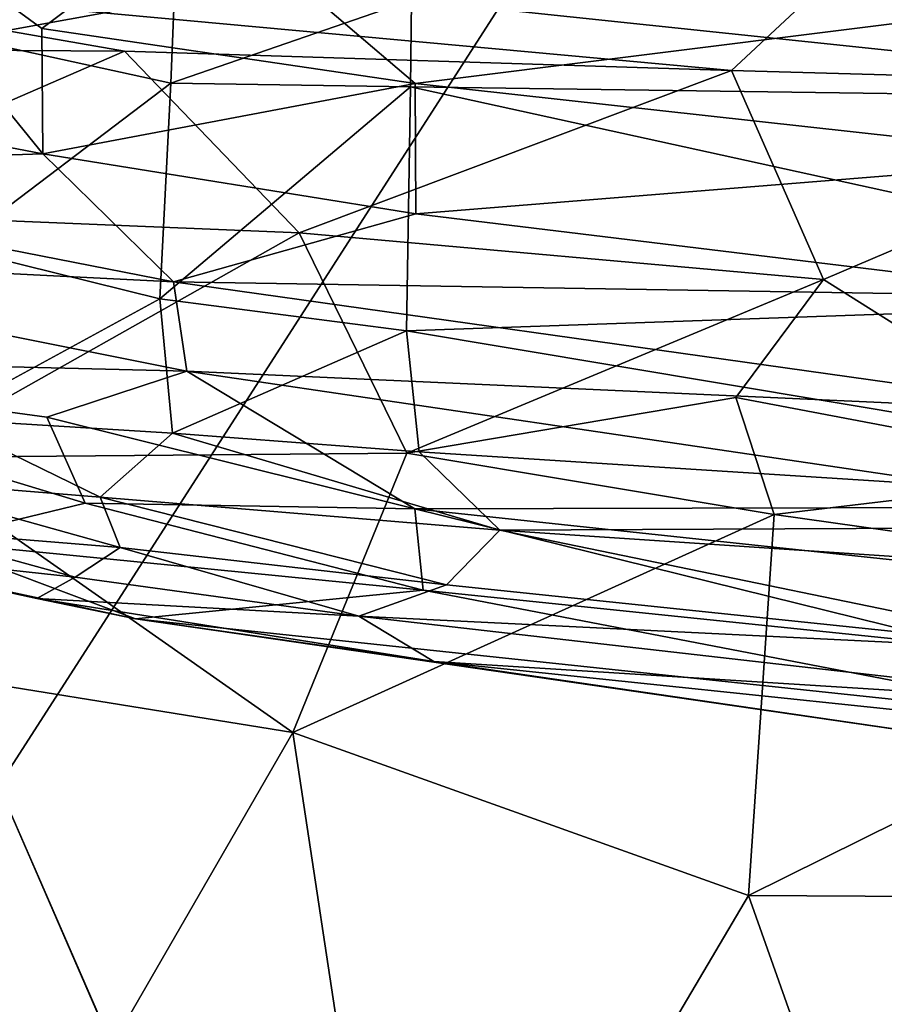
# Model space of a CAD drawing. Units: inches. Extents: x -40.4 to 40.5, y -43.9 to 22.5.
# Drawn here: x 6.7 to 12.5, y -0.2 to 6.4 of the extents above; entities that cross this region are included whole.
import ezdxf

# ---------------------------------------------------------------- set-up
doc = ezdxf.new("R2010")
doc.units = ezdxf.units.IN
doc.header["$MEASUREMENT"] = 0
doc.layers.add('SEAT-FABRIC', color=5, linetype='Continuous')

msp = doc.modelspace()

# ---------------------------------------------------------------- linework, layer by layer
at = {"layer": 'SEAT-FABRIC'}
for points in [[(6.5744, 1.3005, 0.8044), (4.2802, 7.8231, 0.8487), (9.9341, 6.5268, 0.7707)], [(3.8874, 6.1026, 24.968), (6.8699, 5.5285, 25.3717), (5.2136, 7.5736, 26.3947)], [(6.8651, 6.3667, 26.0612), (7.9624, 7.1937, 26.7658), (5.2136, 7.5736, 26.3947)], [(6.8699, 5.5285, 25.3717), (6.8651, 6.3667, 26.0612), (5.2136, 7.5736, 26.3947)], [(7.9624, 7.1937, 26.7658), (6.8651, 6.3667, 26.0612), (9.3605, 5.9994, 26.2649)], [(9.3605, 5.9994, 26.2649), (13.8299, 6.5626, 27.148), (7.9624, 7.1937, 26.7658)], [(12.4803, 7.0246, 12.9295), (4.4562, 6.7344, 12.3496), (11.4761, 6.0878, 13.1616)], [(6.3462, 6.3025, 13.0564), (6.454, 6.9899, 13.2758), (7.7493, 6.557, 12.9282)], [(12.4803, 7.0246, 12.9295), (11.4761, 6.0878, 13.1616), (15.134, 5.984, 13.4347)], [(17.8557, 6.9066, 13.089), (12.4803, 7.0246, 12.9295), (15.134, 5.984, 13.4347)], [(7.418, 6.2161, 12.7229), (4.4562, 6.7344, 12.3496), (3.4589, 6.2405, 12.2329)], [(7.418, 6.2161, 12.7229), (11.4761, 6.0878, 13.1616), (4.4562, 6.7344, 12.3496)], [(6.3462, 6.3025, 13.0564), (7.7493, 6.557, 12.9282), (7.7271, 6.0024, 12.8691)], [(7.7271, 6.0024, 12.8691), (9.3351, 6.5586, 12.8934), (9.3292, 5.9777, 12.8364)], [(7.7493, 6.557, 12.9282), (9.3351, 6.5586, 12.8934), (7.7271, 6.0024, 12.8691)], [(15.7016, 5.8885, 13.3007), (9.3292, 5.9777, 12.8364), (9.3351, 6.5586, 12.8934)], [(9.3351, 6.5586, 12.8934), (16.9582, 6.4446, 13.4043), (15.7016, 5.8885, 13.3007)], [(13.8299, 6.5626, 27.148), (9.3605, 5.9994, 26.2649), (13.9251, 5.4956, 26.5097)], [(6.8699, 5.5285, 25.3717), (9.3605, 5.9994, 26.2649), (6.8651, 6.3667, 26.0612)], [(6.2746, 4.8992, 13.2037), (6.3462, 6.3025, 13.0564), (7.7271, 6.0024, 12.8691)], [(7.418, 6.2161, 12.7229), (3.4589, 6.2405, 12.2329), (4.9623, 5.1501, 12.637)], [(7.418, 6.2161, 12.7229), (4.9623, 5.1501, 12.637), (8.584, 5.0001, 13.2148)], [(7.418, 6.2161, 12.7229), (8.584, 5.0001, 13.2148), (11.4761, 6.0878, 13.1616)], [(3.8874, 6.1026, 24.968), (3.8746, 5.4305, 24.1925), (6.8699, 5.5285, 25.3717)], [(11.4761, 6.0878, 13.1616), (8.584, 5.0001, 13.2148), (12.0913, 4.688, 13.6993)], [(15.134, 5.984, 13.4347), (11.4761, 6.0878, 13.1616), (12.0913, 4.688, 13.6993)], [(6.2746, 4.8992, 13.2037), (7.7271, 6.0024, 12.8691), (7.654, 4.56, 13.0767)], [(9.3659, 5.1283, 25.5458), (9.3605, 5.9994, 26.2649), (6.8699, 5.5285, 25.3717)], [(7.654, 4.56, 13.0767), (7.7271, 6.0024, 12.8691), (9.3292, 5.9777, 12.8364)], [(9.3659, 5.1283, 25.5458), (13.9251, 5.4956, 26.5097), (9.3605, 5.9994, 26.2649)], [(9.3292, 5.9777, 12.8364), (9.3027, 4.3449, 13.0899), (7.654, 4.56, 13.0767)], [(15.7442, 4.571, 13.5276), (9.3027, 4.3449, 13.0899), (9.3292, 5.9777, 12.8364)], [(15.7442, 4.571, 13.5276), (9.3292, 5.9777, 12.8364), (15.7016, 5.8885, 13.3007)], [(15.134, 5.984, 13.4347), (12.0913, 4.688, 13.6993), (14.137, 3.3987, 14.3271)], [(6.8699, 5.5285, 25.3717), (3.8746, 5.4305, 24.1925), (7.7436, 4.6731, 24.6564)], [(9.3659, 5.1283, 25.5458), (6.8699, 5.5285, 25.3717), (7.7436, 4.6731, 24.6564)], [(13.9251, 5.4956, 26.5097), (9.3659, 5.1283, 25.5458), (13.935, 4.5721, 25.7474)], [(3.8746, 5.4305, 24.1925), (3.8683, 4.8662, 23.3043), (7.7436, 4.6731, 24.6564)], [(4.9623, 5.1501, 12.637), (5.9187, 3.4968, 13.2032), (8.584, 5.0001, 13.2148)], [(9.3659, 5.1283, 25.5458), (7.7436, 4.6731, 24.6564), (13.935, 4.5721, 25.7474)], [(5.9187, 3.4968, 13.2032), (9.3047, 3.5265, 13.768), (8.584, 5.0001, 13.2148)], [(9.3047, 3.5265, 13.768), (12.0913, 4.688, 13.6993), (8.584, 5.0001, 13.2148)], [(7.654, 4.56, 13.0767), (6.1809, 3.7561, 13.5911), (6.2746, 4.8992, 13.2037)], [(3.8683, 4.8662, 23.3043), (3.9331, 4.1708, 21.8167), (7.8332, 4.0754, 23.7455)], [(7.7436, 4.6731, 24.6564), (3.8683, 4.8662, 23.3043), (7.8332, 4.0754, 23.7455)], [(9.3047, 3.5265, 13.768), (11.5042, 3.8986, 13.9261), (12.0913, 4.688, 13.6993)], [(12.0913, 4.688, 13.6993), (11.5042, 3.8986, 13.9261), (14.137, 3.3987, 14.3271)], [(13.935, 4.5721, 25.7474), (7.7436, 4.6731, 24.6564), (13.9589, 3.799, 24.8738)], [(7.8332, 4.0754, 23.7455), (13.9589, 3.799, 24.8738), (7.7436, 4.6731, 24.6564)], [(6.1809, 3.7561, 13.5911), (7.654, 4.56, 13.0767), (7.7385, 3.6603, 13.4014)], [(7.7385, 3.6603, 13.4014), (7.654, 4.56, 13.0767), (9.3027, 4.3449, 13.0899)], [(15.7442, 4.571, 13.5276), (17.0736, 3.0441, 14.0964), (9.3027, 4.3449, 13.0899)], [(7.7385, 3.6603, 13.4014), (9.3027, 4.3449, 13.0899), (9.3867, 3.5355, 13.3973)], [(9.3027, 4.3449, 13.0899), (17.0736, 3.0441, 14.0964), (9.3867, 3.5355, 13.3973)], [(6.1047, 2.9379, 19.1049), (7.1533, 3.1914, 21.1403), (3.9331, 4.1708, 21.8167)], [(3.9331, 4.1708, 21.8167), (6.8986, 3.7672, 22.633), (7.8332, 4.0754, 23.7455)], [(6.8986, 3.7672, 22.633), (3.9331, 4.1708, 21.8167), (7.1533, 3.1914, 21.1403)], [(6.8986, 3.7672, 22.633), (9.358, 3.1548, 22.3547), (7.8332, 4.0754, 23.7455)], [(7.8332, 4.0754, 23.7455), (9.358, 3.1548, 22.3547), (13.9931, 3.1651, 23.9157)], [(7.8332, 4.0754, 23.7455), (13.9931, 3.1651, 23.9157), (13.9589, 3.799, 24.8738)], [(11.5042, 3.8986, 13.9261), (9.3047, 3.5265, 13.768), (11.7609, 3.1166, 14.1858)], [(11.5042, 3.8986, 13.9261), (11.7609, 3.1166, 14.1858), (14.137, 3.3987, 14.3271)], [(5.7428, 3.3542, 13.9448), (6.1809, 3.7561, 13.5911), (7.2551, 3.2309, 13.6959)], [(7.2551, 3.2309, 13.6959), (6.1809, 3.7561, 13.5911), (7.7385, 3.6603, 13.4014)], [(6.8986, 3.7672, 22.633), (7.1533, 3.1914, 21.1403), (9.358, 3.1548, 22.3547)], [(9.9261, 3.0102, 13.7138), (7.2551, 3.2309, 13.6959), (7.7385, 3.6603, 13.4014)], [(7.7385, 3.6603, 13.4014), (9.3867, 3.5355, 13.3973), (9.9261, 3.0102, 13.7138)], [(8.5416, 1.6569, 14.0581), (5.9187, 3.4968, 13.2032), (5.5878, 2.1351, 13.3857)], [(9.3047, 3.5265, 13.768), (5.9187, 3.4968, 13.2032), (8.5416, 1.6569, 14.0581)], [(11.7609, 3.1166, 14.1858), (9.3047, 3.5265, 13.768), (8.5416, 1.6569, 14.0581)], [(9.3867, 3.5355, 13.3973), (17.0736, 3.0441, 14.0964), (9.9261, 3.0102, 13.7138)], [(15.6273, 2.5697, 14.6653), (14.137, 3.3987, 14.3271), (11.7609, 3.1166, 14.1858)], [(5.7428, 3.3542, 13.9448), (7.3883, 2.8943, 14.0435), (5.9365, 3.0128, 14.3098)], [(7.3883, 2.8943, 14.0435), (5.7428, 3.3542, 13.9448), (7.2551, 3.2309, 13.6959)], [(7.2551, 3.2309, 13.6959), (9.9261, 3.0102, 13.7138), (9.5709, 2.6458, 14.13)], [(9.5709, 2.6458, 14.13), (7.3883, 2.8943, 14.0435), (7.2551, 3.2309, 13.6959)], [(6.1047, 2.9379, 19.1049), (9.4145, 2.6106, 20.5899), (7.1533, 3.1914, 21.1403)], [(7.1533, 3.1914, 21.1403), (9.4145, 2.6106, 20.5899), (9.358, 3.1548, 22.3547)], [(14.0312, 2.6535, 22.9056), (13.9931, 3.1651, 23.9157), (9.358, 3.1548, 22.3547)], [(11.5897, 0.5677, 14.6547), (11.7609, 3.1166, 14.1858), (8.5416, 1.6569, 14.0581)], [(13.0993, 2.2287, 21.4331), (14.0312, 2.6535, 22.9056), (9.358, 3.1548, 22.3547)], [(9.4145, 2.6106, 20.5899), (13.0993, 2.2287, 21.4331), (9.358, 3.1548, 22.3547)], [(11.5897, 0.5677, 14.6547), (15.6273, 2.5697, 14.6653), (11.7609, 3.1166, 14.1858)], [(17.0736, 3.0441, 14.0964), (17.4321, 2.5104, 14.4256), (9.9261, 3.0102, 13.7138)], [(7.088, 2.6965, 14.5702), (5.5503, 2.8631, 15.2787), (5.9365, 3.0128, 14.3098)], [(7.3883, 2.8943, 14.0435), (7.088, 2.6965, 14.5702), (5.9365, 3.0128, 14.3098)], [(9.9261, 3.0102, 13.7138), (13.8871, 2.1943, 14.6335), (9.5709, 2.6458, 14.13)], [(13.8871, 2.1943, 14.6335), (9.9261, 3.0102, 13.7138), (17.4321, 2.5104, 14.4256)], [(5.2005, 2.9091, 16.9431), (7.4898, 2.4174, 17.1168), (6.1047, 2.9379, 19.1049)], [(6.8305, 2.5544, 15.4837), (7.4898, 2.4174, 17.1168), (5.2005, 2.9091, 16.9431)], [(5.2005, 2.9091, 16.9431), (5.5503, 2.8631, 15.2787), (6.8305, 2.5544, 15.4837)], [(9.4145, 2.6106, 20.5899), (6.1047, 2.9379, 19.1049), (7.4898, 2.4174, 17.1168)], [(6.8305, 2.5544, 15.4837), (5.5503, 2.8631, 15.2787), (7.088, 2.6965, 14.5702)], [(7.088, 2.6965, 14.5702), (7.3883, 2.8943, 14.0435), (8.9842, 2.4359, 14.654)], [(8.9842, 2.4359, 14.654), (7.3883, 2.8943, 14.0435), (9.5709, 2.6458, 14.13)], [(6.8305, 2.5544, 15.4837), (7.088, 2.6965, 14.5702), (8.9842, 2.4359, 14.654)], [(8.9842, 2.4359, 14.654), (9.5709, 2.6458, 14.13), (13.8871, 2.1943, 14.6335)], [(7.4898, 2.4174, 17.1168), (14.0111, 1.7251, 19.9136), (9.4145, 2.6106, 20.5899)], [(13.0993, 2.2287, 21.4331), (9.4145, 2.6106, 20.5899), (14.0111, 1.7251, 19.9136)], [(15.4849, 0.5444, 15.0055), (15.6273, 2.5697, 14.6653), (11.5897, 0.5677, 14.6547)], [(6.8305, 2.5544, 15.4837), (8.9842, 2.4359, 14.654), (9.4844, 2.132, 15.792)], [(7.4898, 2.4174, 17.1168), (6.8305, 2.5544, 15.4837), (9.4844, 2.132, 15.792)], [(14.0111, 1.7251, 19.9136), (7.4898, 2.4174, 17.1168), (13.2292, 1.584, 17.3865)], [(7.4898, 2.4174, 17.1168), (9.4844, 2.132, 15.792), (13.2292, 1.584, 17.3865)], [(14.2688, 1.8309, 15.3208), (9.4844, 2.132, 15.792), (8.9842, 2.4359, 14.654)], [(8.9842, 2.4359, 14.654), (13.8871, 2.1943, 14.6335), (14.2688, 1.8309, 15.3208)], [(5.6766, -3.3063, 14.1846), (8.5416, 1.6569, 14.0581), (5.5878, 2.1351, 13.3857)], [(9.4844, 2.132, 15.792), (14.5547, 1.6009, 16.1193), (13.2292, 1.584, 17.3865)], [(14.2688, 1.8309, 15.3208), (14.5547, 1.6009, 16.1193), (9.4844, 2.132, 15.792)], [(9.2967, -3.3204, 14.921), (8.5416, 1.6569, 14.0581), (5.6766, -3.3063, 14.1846)], [(11.5897, 0.5677, 14.6547), (8.5416, 1.6569, 14.0581), (9.2967, -3.3204, 14.921)], [(6.5744, 1.3005, 0.8044), (8.9521, -4.1556, 0.7729), (5.6892, -8.7283, 0.7528)], [(12.9324, -3.2313, 15.3363), (11.5897, 0.5677, 14.6547), (9.2967, -3.3204, 14.921)], [(12.9324, -3.2313, 15.3363), (15.4849, 0.5444, 15.0055), (11.5897, 0.5677, 14.6547)]]:
    msp.add_3dface(points, dxfattribs=at)
for points, invisible_edges in [([(28.1133, -0.0363, 0.7736), (9.9341, 6.5268, 0.7707), (23.7229, 7.3866, 0.7822)], 15), ([(9.9341, 6.5268, 0.7707), (8.9521, -4.1556, 0.7729), (6.5744, 1.3005, 0.8044)], 1), ([(9.9341, 6.5268, 0.7707), (26.8823, -4.5687, 0.7685), (8.9521, -4.1556, 0.7729)], 15), ([(9.9341, 6.5268, 0.7707), (28.1133, -0.0363, 0.7736), (26.8823, -4.5687, 0.7685)], 15)]:
    msp.add_3dface(points, dxfattribs=dict(at, invisible_edges=invisible_edges))

doc.saveas('drawing.dxf')
